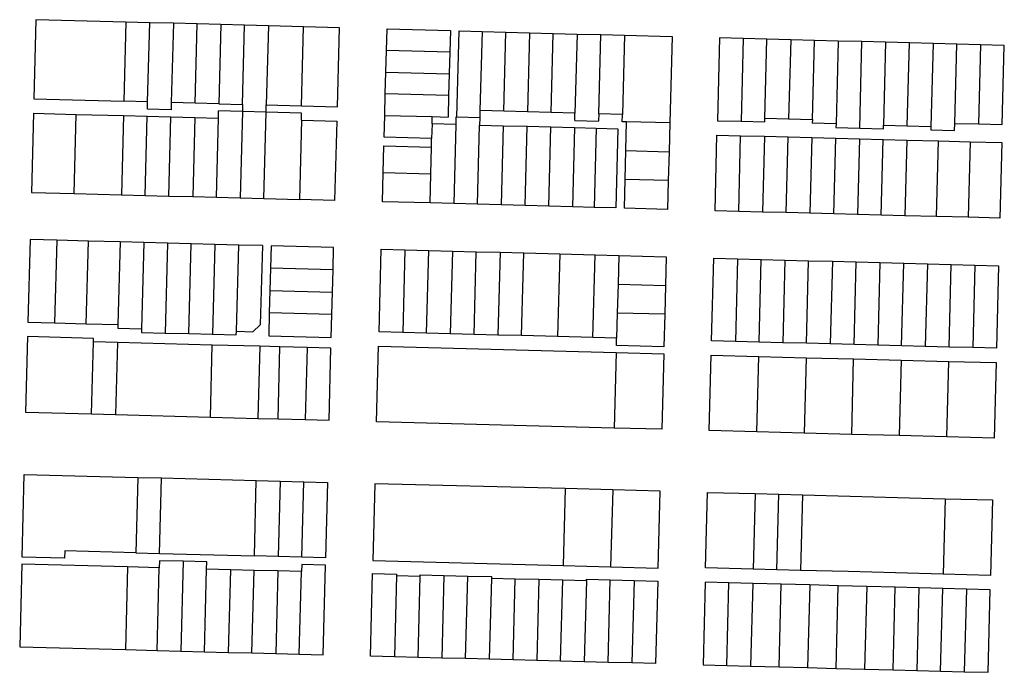
# Model space of a CAD drawing. Units: inches. Extents: x 486468 to 494399, y 5455955 to 5460553.
# Drawn here: x 486488 to 486905, y 5456764 to 5457040 of the extents above; entities that cross this region are included whole.
import ezdxf

# ---------------------------------------------------------------- set-up
doc = ezdxf.new("R2010")
doc.units = ezdxf.units.IN
doc.header["$MEASUREMENT"] = 0
doc.layers.add('ParcelLines', color=10, linetype='Continuous')

msp = doc.modelspace()

# ---------------------------------------------------------------- linework, layer by layer
at = {"layer": 'ParcelLines', "color": 1}
for p, q in [((486494.869, 5457040.477), (486494.019, 5457006.927)), ((486532.97, 5457039.468), (486494.869, 5457040.477)), ((486532.97, 5457039.468), (486532.071, 5457005.927)), ((486543.021, 5457039.208), (486532.97, 5457039.468)), ((486542.149, 5457005.651), (486543.021, 5457039.208)), ((486553.071, 5457038.937), (486543.021, 5457039.208)), ((486553.071, 5457038.937), (486552.172, 5457005.377)), ((486563.121, 5457038.668), (486553.071, 5457038.937)), ((486573.171, 5457038.408), (486563.121, 5457038.668)), ((486573.171, 5457038.408), (486572.272, 5457004.827)), ((486583.22, 5457038.137), (486573.171, 5457038.408)), ((486593.27, 5457037.877), (486583.22, 5457038.137)), ((486593.27, 5457037.877), (486592.37, 5457004.326)), ((486608.169, 5457037.477), (486593.27, 5457037.877)), ((486607.319, 5457003.926), (486608.169, 5457037.477)), ((486623.418, 5457037.077), (486608.169, 5457037.477)), ((486622.518, 5457003.526), (486623.418, 5457037.077)), ((486643.276, 5457027.376), (486643.517, 5457036.526)), ((486643.517, 5457036.526), (486670.365, 5457035.826)), ((486670.365, 5457035.826), (486670.115, 5457026.675)), ((486673.015, 5456999.125), (486674.014, 5457035.726)), ((486674.014, 5457035.726), (486683.764, 5457035.465)), ((486683.764, 5457035.465), (486682.865, 5457001.925)), ((486683.764, 5457035.465), (486693.813, 5457035.195)), ((486692.914, 5457001.655), (486693.813, 5457035.195)), ((486693.813, 5457035.195), (486703.863, 5457034.925)), ((486703.863, 5457034.925), (486702.963, 5457001.373)), ((486703.863, 5457034.925), (486713.912, 5457034.665)), ((486713.063, 5457001.093), (486713.912, 5457034.665)), ((486713.912, 5457034.665), (486723.962, 5457034.394)), ((486723.962, 5457034.394), (486734.011, 5457034.123)), ((486733.162, 5457000.573), (486734.011, 5457034.123)), ((486734.011, 5457034.123), (486744.11, 5457033.853)), ((486744.11, 5457033.853), (486743.211, 5457000.273)), ((486744.11, 5457033.853), (486764.209, 5457033.323)), ((486764.209, 5457033.323), (486763.26, 5456996.722)), ((486784.308, 5457032.772), (486783.408, 5456997.672)), ((486794.358, 5457032.502), (486784.308, 5457032.772)), ((486804.407, 5457032.242), (486794.358, 5457032.502)), ((486803.507, 5456998.672), (486804.407, 5457032.242)), ((486814.457, 5457031.972), (486804.407, 5457032.242)), ((486814.457, 5457031.972), (486813.556, 5456998.4)), ((486824.505, 5457031.701), (486814.457, 5457031.972)), ((486823.655, 5456998.12), (486824.505, 5457031.701)), ((486834.554, 5457031.43), (486824.505, 5457031.701)), ((486844.604, 5457031.17), (486834.554, 5457031.43)), ((486854.653, 5457030.9), (486844.604, 5457031.17)), ((486854.653, 5457030.9), (486853.744, 5456995.79)), ((486864.703, 5457030.63), (486854.653, 5457030.9)), ((486874.752, 5457030.37), (486864.703, 5457030.63)), ((486874.752, 5457030.37), (486873.842, 5456995.263)), ((486884.802, 5457030.099), (486874.752, 5457030.37)), ((486883.952, 5456996.519), (486884.802, 5457030.099)), ((486894.851, 5457029.829), (486884.802, 5457030.099)), ((486904.9, 5457029.569), (486894.851, 5457029.829)), ((486904.051, 5456996.019), (486904.9, 5457029.569)), ((486643.036, 5457018.226), (486643.276, 5457027.376)), ((486670.115, 5457026.675), (486643.276, 5457027.376)), ((486670.115, 5457026.675), (486669.865, 5457017.525)), ((486642.797, 5457009.076), (486643.036, 5457018.226)), ((486643.036, 5457018.226), (486669.865, 5457017.525)), ((486669.865, 5457017.525), (486669.615, 5457008.375)), ((486642.557, 5456999.925), (486642.797, 5457009.076)), ((486669.615, 5457008.375), (486669.365, 5456999.225)), ((486494.019, 5457006.927), (486532.071, 5457005.927)), ((486542.149, 5457005.651), (486532.071, 5457005.927)), ((486542.071, 5457002.606), (486542.149, 5457005.651)), ((486552.172, 5457005.377), (486552.122, 5457002.327)), ((486562.222, 5457005.107), (486552.172, 5457005.377)), ((486572.272, 5457004.827), (486562.222, 5457005.107)), ((486572.272, 5457004.827), (486582.35, 5457004.576)), ((486582.35, 5457004.576), (486582.271, 5457001.547)), ((486592.32, 5457001.276), (486592.37, 5457004.326)), ((486592.37, 5457004.326), (486607.319, 5457003.926)), ((486607.319, 5457003.926), (486622.518, 5457003.526)), ((486493.87, 5457000.826), (486492.97, 5456967.276)), ((486493.87, 5457000.826), (486511.82, 5457000.337)), ((486510.971, 5456966.796), (486511.82, 5457000.337)), ((486511.82, 5457000.337), (486531.921, 5456999.797)), ((486531.921, 5456999.797), (486541.971, 5456999.526)), ((486552.122, 5457002.327), (486542.071, 5457002.606)), ((486572.142, 5456998.767), (486572.222, 5457001.827)), ((486582.271, 5457001.547), (486572.222, 5457001.827)), ((486582.271, 5457001.547), (486581.321, 5456964.936)), ((486592.32, 5457001.276), (486582.271, 5457001.547)), ((486591.371, 5456964.676), (486592.32, 5457001.276)), ((486607.369, 5457000.876), (486592.32, 5457001.276)), ((486607.29, 5456997.832), (486607.369, 5457000.876)), ((486642.317, 5456990.625), (486642.557, 5456999.925)), ((486682.865, 5457001.925), (486682.785, 5456998.875)), ((486692.914, 5457001.655), (486682.865, 5457001.925)), ((486702.963, 5457001.373), (486692.914, 5457001.655)), ((486713.063, 5457001.093), (486702.963, 5457001.373)), ((486723.112, 5457000.823), (486713.063, 5457001.093)), ((486723.012, 5456997.773), (486723.112, 5457000.823)), ((486733.162, 5457000.573), (486733.062, 5456997.523)), ((486743.211, 5457000.273), (486733.162, 5457000.573)), ((486743.111, 5456997.223), (486743.211, 5457000.273)), ((486541.971, 5456999.526), (486552.022, 5456999.247)), ((486551.171, 5456965.736), (486552.022, 5456999.247)), ((486552.022, 5456999.247), (486562.072, 5456998.977)), ((486562.072, 5456998.977), (486561.222, 5456965.476)), ((486562.072, 5456998.977), (486572.142, 5456998.767)), ((486571.272, 5456965.206), (486572.142, 5456998.767)), ((486607.29, 5456997.832), (486606.42, 5456964.275)), ((486607.29, 5456997.832), (486622.385, 5456997.43)), ((486621.469, 5456963.875), (486622.385, 5456997.43)), ((486662.566, 5456996.325), (486662.416, 5456990.075)), ((486662.566, 5456996.325), (486662.666, 5456999.375)), ((486672.615, 5456996.075), (486662.566, 5456996.325)), ((486662.666, 5456999.375), (486669.365, 5456999.225)), ((486672.715, 5456999.125), (486672.615, 5456996.075)), ((486673.015, 5456999.125), (486672.715, 5456999.125)), ((486681.815, 5456962.243), (486682.715, 5456995.825)), ((486682.785, 5456998.875), (486682.715, 5456995.825)), ((486682.715, 5456995.825), (486692.764, 5456995.544)), ((486692.764, 5456995.544), (486702.813, 5456995.273)), ((486723.012, 5456997.773), (486733.062, 5456997.523)), ((486744.961, 5456997.173), (486743.111, 5456997.223)), ((486744.651, 5456984.972), (486744.961, 5456997.173)), ((486763.26, 5456996.722), (486744.961, 5456997.173)), ((486763.26, 5456996.722), (486762.949, 5456984.522)), ((486783.408, 5456997.672), (486793.457, 5456997.402)), ((486793.457, 5456997.402), (486803.507, 5456997.122)), ((486803.507, 5456997.122), (486803.507, 5456998.672)), ((486803.507, 5456998.672), (486813.556, 5456998.4)), ((486813.556, 5456998.4), (486823.655, 5456998.12)), ((486823.655, 5456998.12), (486823.606, 5456996.58)), ((486833.645, 5456996.32), (486823.606, 5456996.58)), ((486853.704, 5456994.27), (486853.744, 5456995.79)), ((486853.744, 5456995.79), (486863.793, 5456995.53)), ((486863.793, 5456995.53), (486873.842, 5456995.263)), ((486883.852, 5456993.469), (486883.952, 5456996.519)), ((486883.952, 5456996.519), (486894.001, 5456996.269)), ((486894.001, 5456996.269), (486904.051, 5456996.019)), ((486702.813, 5456995.273), (486712.913, 5456994.993)), ((486712.913, 5456994.993), (486722.962, 5456994.723)), ((486722.962, 5456994.723), (486732.062, 5456994.473)), ((486732.062, 5456994.473), (486731.211, 5456960.922)), ((486732.062, 5456994.473), (486741.211, 5456994.223)), ((486741.211, 5456994.223), (486740.361, 5456960.672)), ((486782.408, 5456959.471), (486783.208, 5456991.572)), ((486783.208, 5456991.572), (486793.257, 5456991.312)), ((486833.605, 5456994.81), (486843.654, 5456994.54)), ((486843.654, 5456994.54), (486853.704, 5456994.27)), ((486873.842, 5456995.263), (486873.803, 5456993.739)), ((486873.803, 5456993.739), (486883.852, 5456993.469)), ((486662.416, 5456990.075), (486642.317, 5456990.625)), ((486662.316, 5456986.425), (486662.416, 5456990.075)), ((486793.257, 5456991.312), (486803.307, 5456991.052)), ((486803.307, 5456991.052), (486813.406, 5456990.78)), ((486813.406, 5456990.78), (486823.456, 5456990.52)), ((486823.456, 5456990.52), (486822.606, 5456958.44)), ((486823.456, 5456990.52), (486833.505, 5456990.26)), ((486832.656, 5456958.18), (486833.505, 5456990.26)), ((486833.505, 5456990.26), (486843.554, 5456990)), ((486843.554, 5456990), (486853.604, 5456989.73)), ((486853.604, 5456989.73), (486863.653, 5456989.469)), ((486863.653, 5456989.469), (486862.804, 5456957.399)), ((486863.653, 5456989.469), (486877.053, 5456989.119)), ((486876.203, 5456957.059), (486877.053, 5456989.119)), ((486877.053, 5456989.119), (486890.452, 5456988.769)), ((486890.452, 5456988.769), (486889.602, 5456956.709)), ((486890.452, 5456988.769), (486903.851, 5456988.419)), ((486903.851, 5456988.419), (486903, 5456956.368)), ((486641.927, 5456975.525), (486642.217, 5456986.975)), ((486642.217, 5456986.975), (486662.316, 5456986.425)), ((486662.026, 5456974.975), (486662.316, 5456986.425)), ((486744.33, 5456972.772), (486744.651, 5456984.972)), ((486762.949, 5456984.522), (486762.629, 5456972.272)), ((486641.618, 5456963.325), (486641.927, 5456975.525)), ((486661.716, 5456962.784), (486662.026, 5456974.975)), ((486744.011, 5456960.572), (486744.33, 5456972.772)), ((486762.629, 5456972.272), (486762.31, 5456960.072)), ((486492.97, 5456967.276), (486510.971, 5456966.796)), ((486510.971, 5456966.796), (486531.071, 5456966.265)), ((486531.071, 5456966.265), (486541.121, 5456966.006)), ((486541.121, 5456966.006), (486551.171, 5456965.736)), ((486551.171, 5456965.736), (486561.222, 5456965.476)), ((486561.222, 5456965.476), (486571.272, 5456965.206)), ((486571.272, 5456965.206), (486581.321, 5456964.936)), ((486581.321, 5456964.936), (486591.371, 5456964.676)), ((486591.371, 5456964.676), (486606.42, 5456964.275)), ((486621.469, 5456963.875), (486606.42, 5456964.275)), ((486661.716, 5456962.784), (486641.618, 5456963.325)), ((486671.766, 5456962.514), (486661.716, 5456962.784)), ((486681.815, 5456962.243), (486671.766, 5456962.514)), ((486691.865, 5456961.973), (486681.815, 5456962.243)), ((486701.964, 5456961.703), (486691.865, 5456961.973)), ((486712.014, 5456961.433), (486701.964, 5456961.703)), ((486722.063, 5456961.162), (486712.014, 5456961.433)), ((486731.211, 5456960.922), (486722.063, 5456961.162)), ((486740.361, 5456960.672), (486731.211, 5456960.922)), ((486762.31, 5456960.072), (486744.011, 5456960.572)), ((486792.458, 5456959.211), (486782.408, 5456959.471)), ((486802.507, 5456958.95), (486792.458, 5456959.211)), ((486812.557, 5456958.69), (486802.507, 5456958.95)), ((486822.606, 5456958.44), (486812.557, 5456958.69)), ((486832.656, 5456958.18), (486822.606, 5456958.44)), ((486842.705, 5456957.919), (486832.656, 5456958.18)), ((486852.754, 5456957.659), (486842.705, 5456957.919)), ((486862.804, 5456957.399), (486852.754, 5456957.659)), ((486876.203, 5456957.059), (486862.804, 5456957.399)), ((486889.602, 5456956.709), (486876.203, 5456957.059)), ((486903, 5456956.368), (486889.602, 5456956.709)), ((486492.401, 5456947.329), (486491.481, 5456912.241)), ((486503.668, 5456947.029), (486492.401, 5456947.329)), ((486503.668, 5456947.029), (486502.747, 5456911.947)), ((486517.066, 5456946.671), (486503.668, 5456947.029)), ((486516.144, 5456911.597), (486517.066, 5456946.671)), ((486530.463, 5456946.313), (486517.066, 5456946.671)), ((486530.463, 5456946.313), (486529.542, 5456911.247)), ((486540.511, 5456946.045), (486530.463, 5456946.313)), ((486540.511, 5456946.045), (486539.55, 5456909.461)), ((486550.559, 5456945.777), (486540.511, 5456946.045)), ((486550.559, 5456945.777), (486549.558, 5456907.675)), ((486560.607, 5456945.508), (486550.559, 5456945.777)), ((486559.605, 5456907.413), (486560.607, 5456945.508)), ((486570.654, 5456945.24), (486560.607, 5456945.508)), ((486570.654, 5456945.24), (486569.653, 5456907.15)), ((486580.702, 5456944.972), (486570.654, 5456945.24)), ((486579.741, 5456908.41), (486580.702, 5456944.972)), ((486590.749, 5456944.704), (486580.702, 5456944.972)), ((486590.749, 5456944.704), (486589.869, 5456911.193)), ((486594.403, 5456944.606), (486594.154, 5456935.147)), ((486620.892, 5456943.899), (486594.403, 5456944.606)), ((486620.643, 5456934.444), (486620.892, 5456943.899)), ((486640.169, 5456908.173), (486641.068, 5456943.224)), ((486641.068, 5456943.224), (486651.117, 5456942.954)), ((486651.117, 5456942.954), (486661.167, 5456942.683)), ((486661.167, 5456942.683), (486671.266, 5456942.413)), ((486671.266, 5456942.413), (486670.316, 5456907.362)), ((486671.266, 5456942.413), (486681.316, 5456942.143)), ((486681.316, 5456942.143), (486691.365, 5456941.873)), ((486691.365, 5456941.873), (486690.415, 5456906.822)), ((486691.365, 5456941.873), (486701.414, 5456941.602)), ((486700.514, 5456906.552), (486701.414, 5456941.602)), ((486701.414, 5456941.602), (486716.663, 5456941.192)), ((486716.663, 5456941.192), (486731.612, 5456940.782)), ((486731.612, 5456940.782), (486741.661, 5456940.512)), ((486741.661, 5456940.512), (486741.331, 5456928.322)), ((486741.661, 5456940.512), (486761.76, 5456939.971)), ((486761.76, 5456939.971), (486761.44, 5456927.821)), ((486780.959, 5456904.371), (486781.859, 5456939.371)), ((486781.859, 5456939.371), (486791.908, 5456939.111)), ((486791.908, 5456939.111), (486801.958, 5456938.85)), ((486801.958, 5456938.85), (486812.007, 5456938.58)), ((486812.007, 5456938.58), (486822.056, 5456938.32)), ((486821.157, 5456903.319), (486822.056, 5456938.32)), ((486822.056, 5456938.32), (486832.156, 5456938.059)), ((486832.156, 5456938.059), (486842.205, 5456937.789)), ((486841.255, 5456902.799), (486842.205, 5456937.789)), ((486842.205, 5456937.789), (486852.255, 5456937.529)), ((486852.255, 5456937.529), (486851.354, 5456902.529)), ((486852.255, 5456937.529), (486862.304, 5456937.269)), ((486861.404, 5456902.269), (486862.304, 5456937.269)), ((486862.304, 5456937.269), (486872.354, 5456937.009)), ((486594.154, 5456935.147), (486593.906, 5456925.689)), ((486620.643, 5456934.444), (486594.154, 5456935.147)), ((486620.395, 5456924.989), (486620.643, 5456934.444)), ((486872.354, 5456937.009), (486882.402, 5456936.739)), ((486881.502, 5456901.738), (486882.402, 5456936.739)), ((486882.402, 5456936.739), (486892.451, 5456936.478)), ((486892.451, 5456936.478), (486891.552, 5456901.478)), ((486892.451, 5456936.478), (486902.501, 5456936.218)), ((486902.501, 5456936.218), (486901.601, 5456901.218)), ((486593.906, 5456925.689), (486593.657, 5456916.23)), ((486593.906, 5456925.689), (486620.395, 5456924.989)), ((486620.147, 5456915.534), (486620.395, 5456924.989)), ((486741.331, 5456928.322), (486741.002, 5456916.121)), ((486741.331, 5456928.322), (486761.44, 5456927.821)), ((486761.44, 5456927.821), (486761.12, 5456915.621)), ((486491.481, 5456912.241), (486502.747, 5456911.947)), ((486593.657, 5456916.23), (486593.402, 5456906.529)), ((486620.147, 5456915.534), (486593.657, 5456916.23)), ((486619.892, 5456905.837), (486620.147, 5456915.534)), ((486741.002, 5456916.121), (486740.712, 5456905.471)), ((486761.12, 5456915.621), (486760.761, 5456901.871)), ((486502.747, 5456911.947), (486516.144, 5456911.597)), ((486516.144, 5456911.597), (486529.542, 5456911.247)), ((486529.542, 5456911.247), (486529.502, 5456909.723)), ((486529.502, 5456909.723), (486539.55, 5456909.461)), ((486539.55, 5456909.461), (486539.51, 5456907.938)), ((486539.51, 5456907.938), (486549.558, 5456907.675)), ((486579.701, 5456906.887), (486579.741, 5456908.41)), ((486579.741, 5456908.41), (486586.743, 5456908.227)), ((486589.869, 5456911.193), (486586.743, 5456908.227)), ((486650.217, 5456907.903), (486640.169, 5456908.173)), ((486491.321, 5456906.15), (486490.48, 5456874.107)), ((486519.282, 5456905.419), (486491.321, 5456906.15)), ((486518.44, 5456873.369), (486519.242, 5456903.896)), ((486519.242, 5456903.896), (486519.282, 5456905.419)), ((486529.342, 5456903.632), (486519.242, 5456903.896)), ((486549.558, 5456907.675), (486559.605, 5456907.413)), ((486559.605, 5456907.413), (486569.653, 5456907.15)), ((486569.653, 5456907.15), (486579.701, 5456906.887)), ((486593.402, 5456906.529), (486619.892, 5456905.837)), ((486660.267, 5456907.632), (486650.217, 5456907.903)), ((486670.316, 5456907.362), (486660.267, 5456907.632)), ((486680.365, 5456907.092), (486670.316, 5456907.362)), ((486690.415, 5456906.822), (486680.365, 5456907.092)), ((486700.514, 5456906.552), (486690.415, 5456906.822)), ((486715.763, 5456906.142), (486700.514, 5456906.552)), ((486730.662, 5456905.741), (486715.763, 5456906.142)), ((486740.712, 5456905.471), (486730.662, 5456905.741)), ((486740.662, 5456902.421), (486740.712, 5456905.471)), ((486791.009, 5456904.109), (486780.959, 5456904.371)), ((486801.058, 5456903.839), (486791.009, 5456904.109)), ((486811.108, 5456903.579), (486801.058, 5456903.839)), ((486529.342, 5456903.632), (486528.54, 5456873.102)), ((486569.533, 5456902.581), (486529.342, 5456903.632)), ((486568.731, 5456872.041), (486569.533, 5456902.581)), ((486589.629, 5456902.056), (486569.533, 5456902.581)), ((486589.629, 5456902.056), (486588.826, 5456871.511)), ((486598.154, 5456901.833), (486589.629, 5456902.056)), ((486597.352, 5456871.286), (486598.154, 5456901.833)), ((486609.724, 5456901.531), (486598.154, 5456901.833)), ((486609.724, 5456901.531), (486608.922, 5456870.98)), ((486619.772, 5456901.269), (486609.724, 5456901.531)), ((486618.97, 5456870.715), (486619.772, 5456901.269)), ((486639.119, 5456870.022), (486639.968, 5456902.073)), ((486639.968, 5456902.073), (486740.562, 5456899.361)), ((486760.761, 5456901.871), (486740.662, 5456902.421)), ((486821.157, 5456903.319), (486811.108, 5456903.579)), ((486831.205, 5456903.059), (486821.157, 5456903.319)), ((486841.255, 5456902.799), (486831.205, 5456903.059)), ((486851.354, 5456902.529), (486841.255, 5456902.799)), ((486861.404, 5456902.269), (486851.354, 5456902.529)), ((486871.453, 5456902.008), (486861.404, 5456902.269)), ((486881.502, 5456901.738), (486871.453, 5456902.008)), ((486891.552, 5456901.478), (486881.502, 5456901.738)), ((486901.601, 5456901.218), (486891.552, 5456901.478)), ((486740.562, 5456899.361), (486739.763, 5456867.391)), ((486740.562, 5456899.361), (486760.661, 5456898.821)), ((486760.661, 5456898.821), (486759.861, 5456866.87)), ((486779.959, 5456866.319), (486780.81, 5456898.271)), ((486780.81, 5456898.271), (486800.908, 5456897.749)), ((486800.058, 5456865.789), (486800.908, 5456897.749)), ((486800.908, 5456897.749), (486821.007, 5456897.219)), ((486821.007, 5456897.219), (486841.105, 5456896.699)), ((486840.305, 5456864.718), (486841.105, 5456896.699)), ((486841.105, 5456896.699), (486861.254, 5456896.168)), ((486861.254, 5456896.168), (486881.353, 5456895.638)), ((486880.503, 5456863.668), (486881.353, 5456895.638)), ((486881.353, 5456895.638), (486901.451, 5456895.118)), ((486901.451, 5456895.118), (486900.602, 5456863.118)), ((486490.48, 5456874.107), (486518.44, 5456873.369)), ((486518.44, 5456873.369), (486528.54, 5456873.102)), ((486528.54, 5456873.102), (486568.731, 5456872.041)), ((486568.731, 5456872.041), (486588.826, 5456871.511)), ((486588.826, 5456871.511), (486597.352, 5456871.286)), ((486597.352, 5456871.286), (486608.922, 5456870.98)), ((486608.922, 5456870.98), (486618.97, 5456870.715)), ((486739.763, 5456867.391), (486639.119, 5456870.022)), ((486759.861, 5456866.87), (486739.763, 5456867.391)), ((486800.058, 5456865.789), (486779.959, 5456866.319)), ((486820.207, 5456865.249), (486800.058, 5456865.789)), ((486840.305, 5456864.718), (486820.207, 5456865.249)), ((486860.404, 5456864.188), (486840.305, 5456864.718)), ((486880.503, 5456863.648), (486860.404, 5456864.188)), ((486900.602, 5456863.118), (486880.503, 5456863.648)), ((486488.971, 5456812.722), (486489.871, 5456847.773)), ((486489.871, 5456847.773), (486537.972, 5456846.503)), ((486537.972, 5456846.503), (486548.023, 5456846.233)), ((486548.023, 5456846.233), (486588.172, 5456845.173)), ((486587.373, 5456813.172), (486588.172, 5456845.173)), ((486588.172, 5456845.173), (486598.221, 5456844.903)), ((486598.221, 5456844.903), (486608.271, 5456844.632)), ((486608.271, 5456844.632), (486618.32, 5456844.372)), ((486618.32, 5456844.372), (486617.521, 5456812.371)), ((486638.419, 5456843.821), (486637.57, 5456811.271)), ((486718.914, 5456841.72), (486638.419, 5456843.821)), ((486718.914, 5456841.72), (486718.064, 5456809.139)), ((486739.063, 5456841.2), (486718.914, 5456841.72)), ((486739.063, 5456841.2), (486738.213, 5456808.599)), ((486759.161, 5456840.669), (486739.063, 5456841.2)), ((486758.311, 5456808.068), (486759.161, 5456840.669)), ((486778.41, 5456808.118), (486779.26, 5456840.119)), ((486779.26, 5456840.119), (486799.358, 5456839.589)), ((486799.358, 5456839.589), (486809.458, 5456839.318)), ((486809.458, 5456839.318), (486819.507, 5456839.048)), ((486819.507, 5456839.048), (486818.658, 5456807.068)), ((486879.803, 5456837.448), (486878.954, 5456805.497)), ((486879.803, 5456837.448), (486899.902, 5456836.917)), ((486899.902, 5456836.917), (486899.102, 5456804.967)), ((486506.922, 5456812.273), (486488.971, 5456812.722)), ((486507.022, 5456815.323), (486506.922, 5456812.273)), ((486537.123, 5456814.522), (486507.022, 5456815.323)), ((486537.123, 5456814.522), (486547.173, 5456814.222)), ((486547.173, 5456814.222), (486587.373, 5456813.172)), ((486597.422, 5456812.911), (486587.373, 5456813.172)), ((486607.472, 5456812.641), (486597.422, 5456812.911)), ((486617.521, 5456812.371), (486607.472, 5456812.641)), ((486488.871, 5456809.672), (486487.972, 5456774.671)), ((486533.623, 5456808.522), (486488.871, 5456809.672)), ((486533.623, 5456808.522), (486532.724, 5456773.491)), ((486547.023, 5456808.172), (486533.623, 5456808.522)), ((486546.124, 5456773.131), (486547.023, 5456808.172)), ((486547.123, 5456811.172), (486547.023, 5456808.172)), ((486557.174, 5456810.922), (486547.123, 5456811.172)), ((486557.174, 5456810.922), (486556.175, 5456772.871)), ((486567.174, 5456810.672), (486557.174, 5456810.922)), ((486567.124, 5456807.622), (486567.174, 5456810.672)), ((486607.372, 5456809.621), (486607.322, 5456806.571)), ((486617.421, 5456809.321), (486607.372, 5456809.621)), ((486616.421, 5456771.27), (486617.421, 5456809.321)), ((486637.57, 5456811.271), (486718.064, 5456809.139)), ((486718.064, 5456809.139), (486738.213, 5456808.599)), ((486738.213, 5456808.599), (486758.311, 5456808.068)), ((486798.559, 5456807.588), (486778.41, 5456808.118)), ((486566.225, 5456772.602), (486567.124, 5456807.622)), ((486577.174, 5456807.362), (486567.124, 5456807.622)), ((486577.174, 5456807.362), (486576.274, 5456772.332)), ((486587.223, 5456807.092), (486577.174, 5456807.362)), ((486597.272, 5456806.831), (486587.223, 5456807.092)), ((486607.322, 5456806.571), (486597.272, 5456806.831)), ((486606.371, 5456771.54), (486607.322, 5456806.571)), ((486636.52, 5456770.72), (486637.42, 5456805.771)), ((486637.42, 5456805.771), (486647.519, 5456805.521)), ((486647.519, 5456805.521), (486647.469, 5456804.871)), ((486647.469, 5456804.871), (486657.569, 5456804.62)), ((486657.569, 5456805.22), (486667.618, 5456804.95)), ((486657.569, 5456804.62), (486657.569, 5456805.22)), ((486667.618, 5456804.95), (486666.718, 5456769.93)), ((486667.618, 5456804.95), (486677.667, 5456804.69)), ((486676.767, 5456769.67), (486677.667, 5456804.69)), ((486677.667, 5456804.69), (486687.766, 5456804.42)), ((486687.766, 5456804.42), (486687.716, 5456803.82)), ((486687.716, 5456803.82), (486697.815, 5456803.56)), ((486808.608, 5456807.328), (486798.559, 5456807.588)), ((486818.658, 5456807.068), (486808.608, 5456807.328)), ((486899.102, 5456804.967), (486878.954, 5456805.497)), ((486696.916, 5456769.139), (486697.815, 5456803.56)), ((486697.815, 5456803.56), (486707.865, 5456803.29)), ((486707.865, 5456803.29), (486706.965, 5456768.879)), ((486707.865, 5456803.29), (486717.914, 5456803.029)), ((486717.914, 5456803.029), (486727.963, 5456802.769)), ((486727.963, 5456802.769), (486728.013, 5456803.369)), ((486728.013, 5456803.369), (486738.063, 5456803.099)), ((486737.113, 5456768.098), (486738.063, 5456803.099)), ((486738.063, 5456803.099), (486748.112, 5456802.839)), ((486748.112, 5456802.839), (486747.213, 5456767.828)), ((486748.112, 5456802.839), (486758.161, 5456802.568)), ((486758.161, 5456802.568), (486757.262, 5456767.568)), ((486778.26, 5456802.068), (486777.361, 5456767.018)), ((486788.31, 5456801.798), (486778.26, 5456802.068)), ((486798.359, 5456801.538), (486788.31, 5456801.798)), ((486810.458, 5456801.218), (486798.359, 5456801.538)), ((486809.509, 5456766.177), (486810.458, 5456801.218)), ((486822.508, 5456800.898), (486810.458, 5456801.218)), ((486834.557, 5456800.578), (486822.508, 5456800.898)), ((486846.656, 5456800.258), (486834.557, 5456800.578)), ((486846.656, 5456800.258), (486845.706, 5456765.237)), ((486858.705, 5456799.937), (486846.656, 5456800.258)), ((486868.755, 5456799.667), (486858.705, 5456799.937)), ((486868.755, 5456799.667), (486867.854, 5456764.657)), ((486878.804, 5456799.397), (486868.755, 5456799.667)), ((486877.904, 5456764.387), (486878.804, 5456799.397)), ((486888.852, 5456799.127), (486878.804, 5456799.397)), ((486898.902, 5456798.867), (486888.852, 5456799.127)), ((486898.002, 5456763.867), (486898.902, 5456798.867)), ((486487.972, 5456774.671), (486532.724, 5456773.491)), ((486532.724, 5456773.491), (486546.124, 5456773.131)), ((486546.124, 5456773.131), (486556.175, 5456772.871)), ((486556.175, 5456772.871), (486566.225, 5456772.602)), ((486566.225, 5456772.602), (486576.274, 5456772.332)), ((486576.274, 5456772.332), (486586.324, 5456772.071)), ((486586.324, 5456772.071), (486596.373, 5456771.8)), ((486596.373, 5456771.8), (486606.371, 5456771.54)), ((486606.371, 5456771.54), (486616.421, 5456771.27)), ((486646.619, 5456770.46), (486636.52, 5456770.72)), ((486656.668, 5456770.2), (486646.619, 5456770.46)), ((486666.718, 5456769.93), (486656.668, 5456770.2)), ((486676.767, 5456769.67), (486666.718, 5456769.93)), ((486686.816, 5456769.41), (486676.767, 5456769.67)), ((486696.916, 5456769.139), (486686.816, 5456769.41)), ((486706.965, 5456768.879), (486696.916, 5456769.139)), ((486717.015, 5456768.618), (486706.965, 5456768.879)), ((486727.064, 5456768.358), (486717.015, 5456768.618)), ((486737.113, 5456768.098), (486727.064, 5456768.358)), ((486747.213, 5456767.828), (486737.113, 5456768.098)), ((486757.262, 5456767.568), (486747.213, 5456767.828)), ((486777.361, 5456767.018), (486787.41, 5456766.758)), ((486787.41, 5456766.758), (486797.46, 5456766.498)), ((486797.46, 5456766.498), (486809.509, 5456766.177)), ((486809.509, 5456766.177), (486821.608, 5456765.857)), ((486821.608, 5456765.857), (486833.657, 5456765.547)), ((486833.657, 5456765.547), (486845.706, 5456765.237)), ((486845.706, 5456765.237), (486857.805, 5456764.917)), ((486857.805, 5456764.917), (486867.854, 5456764.657)), ((486867.854, 5456764.657), (486877.904, 5456764.387)), ((486877.904, 5456764.387), (486887.953, 5456764.127)), ((486887.953, 5456764.127), (486898.002, 5456763.867))]:
    msp.add_line(p, q, dxfattribs=at)
for points in [[(486562.222, 5457005.107), (486562.222, 5457005.127), (486563.121, 5457038.668)], [(486582.35, 5457004.576), (486583.22, 5457038.127), (486583.22, 5457038.137)], [(486723.962, 5457034.394), (486723.962, 5457034.374), (486723.112, 5457000.823)], [(486794.358, 5457032.502), (486793.457, 5456997.422), (486793.457, 5456997.402)], [(486834.554, 5457031.43), (486834.554, 5457031.42), (486833.645, 5456996.32)], [(486843.654, 5456994.54), (486843.654, 5456994.57), (486844.604, 5457031.17)], [(486863.793, 5456995.53), (486864.703, 5457030.62), (486864.703, 5457030.63)], [(486894.851, 5457029.829), (486894.851, 5457029.819), (486894.001, 5456996.269)], [(486669.615, 5457008.375), (486642.817, 5457009.076), (486642.797, 5457009.076)], [(486531.921, 5456999.797), (486531.071, 5456966.275), (486531.071, 5456966.265)], [(486642.557, 5456999.925), (486642.567, 5456999.925), (486662.666, 5456999.375)], [(486541.121, 5456966.006), (486541.121, 5456966.026), (486541.971, 5456999.526)], [(486672.615, 5456996.075), (486671.766, 5456962.524), (486671.766, 5456962.514)], [(486682.785, 5456998.875), (486682.765, 5456998.875), (486673.015, 5456999.125)], [(486692.764, 5456995.544), (486692.764, 5456995.524), (486691.865, 5456961.973)], [(486833.645, 5456996.32), (486833.605, 5456994.82), (486833.605, 5456994.81)], [(486701.964, 5456961.703), (486701.964, 5456961.723), (486702.813, 5456995.273)], [(486712.014, 5456961.433), (486712.014, 5456961.473), (486712.913, 5456994.993)], [(486722.962, 5456994.723), (486722.063, 5456961.172), (486722.063, 5456961.162)], [(486792.458, 5456959.211), (486792.458, 5456959.221), (486793.257, 5456991.312)], [(486803.307, 5456991.052), (486803.307, 5456991.021), (486802.507, 5456958.97), (486802.507, 5456958.95)], [(486812.557, 5456958.69), (486813.406, 5456990.77), (486813.406, 5456990.78)], [(486843.554, 5456990), (486843.554, 5456989.97), (486842.705, 5456957.919)], [(486852.754, 5456957.659), (486852.754, 5456957.669), (486853.604, 5456989.72), (486853.604, 5456989.73)], [(486744.651, 5456984.972), (486744.661, 5456984.972), (486762.909, 5456984.522), (486762.949, 5456984.522)], [(486662.026, 5456974.975), (486662.016, 5456974.975), (486641.927, 5456975.525)], [(486762.629, 5456972.272), (486762.609, 5456972.272), (486744.33, 5456972.772)], [(486651.117, 5456942.954), (486651.117, 5456942.924), (486650.217, 5456907.903)], [(486660.267, 5456907.632), (486661.167, 5456942.673), (486661.167, 5456942.683)], [(486680.365, 5456907.092), (486681.316, 5456942.123), (486681.316, 5456942.143)], [(486716.663, 5456941.192), (486716.663, 5456941.172), (486715.763, 5456906.142)], [(486730.662, 5456905.741), (486731.612, 5456940.772), (486731.612, 5456940.782)], [(486791.908, 5456939.111), (486791.009, 5456904.119), (486791.009, 5456904.109)], [(486801.058, 5456903.839), (486801.058, 5456903.869), (486801.958, 5456938.85)], [(486812.007, 5456938.58), (486812.007, 5456938.57), (486811.108, 5456903.579)], [(486832.156, 5456938.059), (486831.205, 5456903.069), (486831.205, 5456903.059)], [(486872.354, 5456937.009), (486871.453, 5456902.018), (486871.453, 5456902.008)], [(486761.12, 5456915.621), (486761.11, 5456915.621), (486741.012, 5456916.121), (486741.002, 5456916.121)], [(486821.007, 5456897.219), (486820.207, 5456865.269), (486820.207, 5456865.249)], [(486861.254, 5456896.168), (486860.404, 5456864.218), (486860.404, 5456864.188)], [(486537.972, 5456846.503), (486537.972, 5456846.473), (486537.123, 5456814.522)], [(486547.173, 5456814.222), (486548.023, 5456846.223), (486548.023, 5456846.233)], [(486598.221, 5456844.903), (486597.422, 5456812.921), (486597.422, 5456812.911)], [(486607.472, 5456812.641), (486607.472, 5456812.671), (486608.271, 5456844.622), (486608.271, 5456844.632)], [(486799.358, 5456839.589), (486798.559, 5456807.618), (486798.559, 5456807.588)], [(486808.608, 5456807.328), (486808.608, 5456807.368), (486809.458, 5456839.318)], [(486819.507, 5456839.048), (486839.606, 5456838.518), (486859.705, 5456837.988), (486879.803, 5456837.448)], [(486586.324, 5456772.071), (486587.223, 5456807.072), (486587.223, 5456807.092)], [(486597.272, 5456806.831), (486597.272, 5456806.821), (486596.373, 5456771.8)], [(486647.469, 5456804.871), (486646.619, 5456770.47), (486646.619, 5456770.46)], [(486656.668, 5456770.2), (486656.668, 5456770.22), (486657.569, 5456804.62)], [(486687.716, 5456803.82), (486686.816, 5456769.42), (486686.816, 5456769.41)], [(486878.954, 5456805.497), (486858.855, 5456806.017), (486838.756, 5456806.548), (486818.658, 5456807.068)], [(486717.015, 5456768.618), (486717.914, 5456803.019), (486717.914, 5456803.029)], [(486727.963, 5456802.769), (486727.064, 5456768.368), (486727.064, 5456768.358)], [(486787.41, 5456766.758), (486787.41, 5456766.768), (486788.31, 5456801.768), (486788.31, 5456801.798)], [(486798.359, 5456801.538), (486798.359, 5456801.518), (486797.46, 5456766.498)], [(486822.508, 5456800.898), (486822.508, 5456800.868), (486821.608, 5456765.867), (486821.608, 5456765.857)], [(486833.657, 5456765.547), (486834.557, 5456800.568), (486834.557, 5456800.578)], [(486857.805, 5456764.917), (486858.705, 5456799.917), (486858.705, 5456799.937)], [(486888.852, 5456799.127), (486888.852, 5456799.117), (486887.953, 5456764.127)]]:
    msp.add_lwpolyline(points, dxfattribs=at)

doc.saveas('drawing.dxf')
